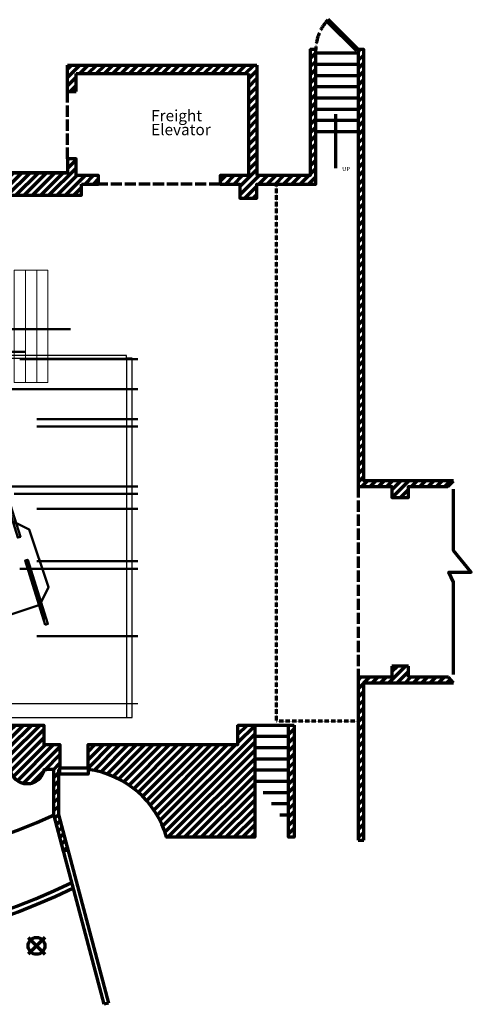
# Model space of a CAD drawing. Extents: x -2063 to 747, y 338 to 2068.
# Drawn here: x 265 to 747, y 1015 to 2068 of the extents above; entities that cross this region are included whole.
import ezdxf
from ezdxf.enums import TextEntityAlignment as Align

# ---------------------------------------------------------------- set-up
doc = ezdxf.new("R2010")
doc.units = 0
doc.header["$MEASUREMENT"] = 0
doc.linetypes.add('ACAD_ISO02W100', pattern=[15, 12, -3])
doc.linetypes.add('HIDDEN', pattern=[0.375, 0.25, -0.125])
for name, color, linetype, lineweight in [('Act 1', 7, 'Continuous', 50), ('Act 2', 7, 'Continuous', 50), ('Act 3', 7, 'Continuous', 50), ('Theatre', 7, 'Continuous', 70)]:
    doc.layers.add(name, color=color, linetype=linetype, lineweight=lineweight)
doc.layers.add('Floor', color=252, linetype='Continuous')
doc.styles.add('_TCW_TXTSTY_1', font='TIMES.TTF')
doc.styles.add('_TCW_TXTSTY_2', font='ARIAL.TTF')
pattern_1 = [(45, (-4.5596, 1313.6525), (-4.419417, 4.419417), [])]

msp = doc.modelspace()

# ---------------------------------------------------------------- hatches: boundary and pattern name
at = {"layer": 'Theatre', "linetype": 'Continuous'}
h = msp.add_hatch(dxfattribs=at)
h.set_pattern_fill('ANSI31', color=256, scale=50, style=0)
h.set_pattern_definition(pattern_1)
h.paths.add_polyline_path([(581.4, 2035.7), (575.4, 2035.7), (575.4, 1900.9), (509.4, 1900.9), (479.4, 1900.9), (479.4, 1891.9), (500.4, 1891.9), (500.4, 1876.9), (518.4, 1876.9), (518.4, 1891.7), (581.4, 1891.7)])
h = msp.add_hatch(dxfattribs=at)
h.set_pattern_fill('ANSI31', color=256, scale=50, style=0)
h.set_pattern_definition(pattern_1)
h.paths.add_polyline_path([(728.4, 1574.7), (632.4, 1574.7), (632.4, 2035.7), (626.4, 2035.7), (626.4, 1568.7), (662.4, 1568.7), (662.4, 1556.7), (680.4, 1556.7), (680.4, 1568.7), (722.4, 1568.7)])
h = msp.add_hatch(dxfattribs=at)
h.set_pattern_fill('ANSI31', color=256, scale=50, style=0)
h.set_pattern_definition(pattern_1)
h.paths.add_polyline_path([(518.4, 2018.9), (316.4, 2018.9), (316.4, 1990.9), (325.4, 1990.9), (325.4, 2009.9), (509.4, 2009.9), (509.4, 1900.9), (518.4, 1900.9)])
h = msp.add_hatch(dxfattribs=at)
h.set_pattern_fill('ANSI31', color=256, scale=50, style=0)
h.set_pattern_definition(pattern_1)
h.paths.add_polyline_path([(349.4, 1900.9), (325.4, 1900.9), (325.4, 1918.9), (316.4, 1918.9), (316.4, 1903.9), (-538.5, 1903.9), (-538.5, 1255.7), (-517.6, 1255.7), (-517.6, 1879.9), (331.4, 1879.9), (331.4, 1891.9), (349.4, 1891.9)])
h = msp.add_hatch(dxfattribs=at)
h.set_pattern_fill('ANSI31', color=256, scale=50, style=0)
h.set_pattern_definition(pattern_1)
h.paths.add_polyline_path([(723, 1364.7), (680.4, 1364.7), (680.4, 1376.7), (662.4, 1376.7), (662.4, 1364.7), (626.4, 1364.7), (626.4, 1190.7), (632.4, 1190.7), (632.4, 1358.7), (662.4, 1358.7), (680.4, 1358.7), (728.4, 1358.7)])
h = msp.add_hatch(dxfattribs=at)
h.set_pattern_fill('ANSI31', color=256, scale=50, style=0)
h.set_pattern_definition(pattern_1)
h.paths.add_polyline_path([(308.2, 1292.7), (291.2, 1292.7), (291.2, 1313.7), (255.2, 1313.7), (255.2, 1277.7), (255.2, 1277.7), (255.2, 1277.7), (255.2, 1265.7, 0.833333), (291.2, 1265.7, -0.018335), (301.8, 1266.2), (301.8, 1218.2), (309.2, 1190.3), (309.2, 1190.3), (309.2, 1190.3), (312.2, 1178.7), (316.7, 1179.8), (306.6, 1218.2), (306.6, 1266.2), (308.2, 1266.2)])
h = msp.add_hatch(dxfattribs=at)
h.set_pattern_fill('ANSI31', color=256, scale=50, style=0)
h.set_pattern_definition(pattern_1)
h.paths.add_polyline_path([(516.2, 1313.7), (498.2, 1313.7), (498.2, 1292.7), (338.2, 1292.7), (338.2, 1266.2, -0.298688), (422, 1193.7), (516.2, 1193.7)])
h = msp.add_hatch(dxfattribs=at)
h.set_pattern_fill('ANSI31', color=256, scale=50, style=0)
h.paths.add_polyline_path([(552.2, 1313.7), (552.2, 1193.7), (558.2, 1193.7), (558.2, 1313.7)])

# ---------------------------------------------------------------- linework, layer by layer
at = {"layer": 'Act 1'}
msp.add_line((319.4, 1736.7), (31.4, 1736.7), dxfattribs=at)
at = {"layer": 'Act 1', "lineweight": 50}
for p, q in [((139.4, 1672.7), (391.4, 1672.7)), ((391.4, 1560.7), (259.4, 1560.7)), ((283.4, 1480.7), (265.4, 1480.7)), ((283.4, 1480.7), (391.4, 1480.7))]:
    msp.add_line(p, q, dxfattribs=at)
at = {"layer": 'Act 1', "lineweight": 20}
for points in [[(259.4, 1799.7), (271.4, 1799.7), (271.4, 1679.7), (259.4, 1679.7)], [(271.4, 1799.7), (283.4, 1799.7), (283.4, 1679.7), (271.4, 1679.7)], [(283.4, 1799.7), (295.4, 1799.7), (295.4, 1679.7), (283.4, 1679.7)]]:
    msp.add_lwpolyline(points, close=True, dxfattribs=at)
at = {"layer": 'Act 2'}
for p, q in [((-280.6, 1712.7), (271.4, 1712.7)), ((265.4, 1704.7), (391.4, 1704.7)), ((391.4, 1632.7), (283.4, 1632.7)), ((391.4, 1568.7), (-100.6, 1568.7)), ((391.4, 1568.7), (241.4, 1568.7)), ((391.4, 1488.7), (283.4, 1488.7)), ((391.4, 1408.7), (283.4, 1408.7))]:
    msp.add_line(p, q, dxfattribs=at)
msp.add_lwpolyline([(106, 1532.6), (115.4, 1551.3), (177.1, 1571.9), (275.5, 1522.7), (296, 1461), (286.6, 1442.2), (215.5, 1418.5), (129.7, 1461.5)], close=True, dxfattribs=at)
at = {"layer": 'Act 3'}
for p, q in [((265.4, 1704.7), (391.4, 1704.7)), ((391.4, 1640.7), (283.4, 1640.7)), ((391.4, 1544.7), (283.4, 1544.7)), ((271.9, 1486.6), (273.8, 1490.3)), ((272.8, 1483.7), (274.7, 1487.5)), ((273.7, 1480.8), (275.6, 1484.6)), ((391.4, 1488.7), (283.4, 1488.7)), ((274.6, 1478), (276.5, 1481.7)), ((275.5, 1475.1), (277.4, 1478.9)), ((276.4, 1472.3), (278.3, 1476)), ((277.3, 1469.4), (279.2, 1473.2)), ((278.2, 1466.5), (280.1, 1470.3)), ((279.1, 1463.7), (281, 1467.4)), ((280, 1460.8), (281.9, 1464.6)), ((280.9, 1458), (282.8, 1461.7)), ((281.8, 1455.1), (283.7, 1458.9)), ((282.7, 1452.2), (284.6, 1456)), ((283.6, 1449.4), (285.5, 1453.1)), ((284.5, 1446.5), (286.4, 1450.3)), ((285.4, 1443.6), (287.3, 1447.4)), ((286.3, 1440.8), (288.2, 1444.5)), ((287.2, 1437.9), (289.1, 1441.7)), ((288.1, 1435.1), (290, 1438.8)), ((289, 1432.2), (290.9, 1436)), ((289.9, 1429.3), (291.8, 1433.1)), ((290.8, 1426.5), (292.7, 1430.2)), ((391.4, 1408.7), (283.4, 1408.7)), ((295.4, 1408.7), (391.4, 1408.7))]:
    msp.add_line(p, q, dxfattribs=at)
msp.add_lwpolyline([(244.4, 1583.7), (244.4, 1583.7), (266.1, 1515), (263.2, 1514.1), (241.9, 1581.7)], dxfattribs=at)
msp.add_lwpolyline([(292.6, 1420.8), (271, 1489.4), (273.8, 1490.3), (295.4, 1421.7)], close=True, dxfattribs=at)
at = {"layer": 'Floor'}
for p, q in [((235.4, 1336.7), (391.4, 1336.7)), ((187.4, 1321.7), (379.4, 1321.7))]:
    msp.add_line(p, q, dxfattribs=at)
for points in [[(-388.6, 1705.7), (379.4, 1705.7), (379.4, 1708.7), (-388.6, 1708.7)], [(379.4, 1321.7), (385.4, 1321.7), (385.4, 1705.7), (379.4, 1705.7)]]:
    msp.add_lwpolyline(points, close=True, dxfattribs=at)
at = {"layer": 'Theatre', "linetype": 'Continuous'}
for p, q in [((593.2, 2066.1), (594.6, 2067.6)), ((625, 2034.3), (593.2, 2066.1)), ((626.4, 2035.7), (594.6, 2067.6)), ((625, 2034.3), (626.4, 2035.7)), ((722.4, 1568.7), (728.4, 1574.7)), ((355.5, 1015.2), (301.8, 1218.2)), ((306.6, 1218.2), (359.9, 1016.3)), ((274.2, 1086.6), (292.2, 1068.6)), ((292.2, 1086.6), (274.2, 1068.6)), ((359.9, 1016.3), (355.5, 1015.2))]:
    msp.add_line(p, q, dxfattribs=at)
at = {"layer": 'Theatre'}
for p, q in [((581.4, 2035.7), (575.4, 2035.7)), ((581.4, 2032), (626.4, 2032)), ((316.4, 2018.9), (518.4, 2018.9)), ((316.4, 1990.9), (316.4, 2018.9)), ((518.4, 2018.9), (518.4, 1900.9)), ((581.4, 2020), (626.4, 2020)), ((325.4, 2009.9), (509.4, 2009.9)), ((325.4, 1990.9), (325.4, 2009.9)), ((509.4, 2009.9), (509.4, 1900.9)), ((581.4, 2008), (626.4, 2008)), ((316.4, 1990.9), (325.4, 1990.9)), ((581.4, 1996), (626.4, 1996)), ((581.4, 1984), (626.4, 1984)), ((581.4, 1972), (626.4, 1972)), ((581.4, 1960), (626.4, 1960)), ((602.8, 1908.7), (602.8, 1966.6)), ((581.4, 1948), (626.4, 1948)), ((220.4, 1903.9), (316.4, 1903.9)), ((331.4, 1879.9), (331.4, 1891.9)), ((680.4, 1376.7), (662.4, 1376.7)), ((662.4, 1376.7), (662.4, 1364.7)), ((680.4, 1364.7), (680.4, 1376.7)), ((626.4, 1364.7), (626.4, 1190.7)), ((662.4, 1364.7), (626.4, 1364.7)), ((723, 1364.7), (680.4, 1364.7)), ((728.4, 1358.7), (723, 1364.7)), ((291.2, 1313.7), (291.2, 1292.7)), ((516.2, 1313.7), (552.2, 1313.7)), ((516.2, 1301.7), (552.2, 1301.7)), ((291.2, 1292.7), (308.2, 1292.7)), ((516.2, 1289.7), (552.2, 1289.7)), ((516.2, 1277.7), (552.2, 1277.7)), ((301.8, 1218.2), (301.8, 1266.2)), ((306.6, 1266.2), (306.6, 1266.2)), ((306.6, 1266.2), (308.2, 1266.2)), ((338.2, 1266.2), (338.2, 1266.2)), ((516.2, 1265.7), (552.2, 1265.7)), ((516.2, 1253.7), (552.2, 1253.7)), ((525.1, 1241.7), (552.2, 1241.7)), ((534, 1229.7), (552.2, 1229.7)), ((542.9, 1217.7), (552.2, 1217.7)), ((626.4, 1190.7), (632.4, 1190.7)), ((632.4, 1190.7), (632.4, 1190.7))]:
    msp.add_line(p, q, dxfattribs=at)
at = {"layer": 'Theatre', "linetype": 'ACAD_ISO02W100'}
for p, q in [((316.4, 1918.9), (316.4, 1990.9)), ((479.4, 1891.9), (349.4, 1891.9)), ((626.4, 1568.7), (626.4, 1364.7))]:
    msp.add_line(p, q, dxfattribs=at)
at = {"layer": 'Theatre', "linetype": 'HIDDEN'}
for p, q in [((539.4, 1317.7), (539.4, 1891.7)), ((626.4, 1317.7), (539.4, 1317.7))]:
    msp.add_line(p, q, dxfattribs=at)
at = {"layer": 'Theatre'}
for points in [[(509.4, 1900.9), (479.4, 1900.9), (479.4, 1891.9), (500.4, 1891.9), (500.4, 1876.9), (518.4, 1876.9), (518.4, 1891.7), (581.4, 1891.7), (581.4, 2035.7)], [(575.4, 2035.7), (575.4, 1900.9), (518.4, 1900.9)], [(728.4, 1574.7), (632.4, 1574.7), (632.4, 2035.7), (626.4, 2035.7), (626.4, 1568.7), (662.4, 1568.7), (662.4, 1556.7), (680.4, 1556.7), (680.4, 1568.7), (722.4, 1568.7)], [(728.4, 1367.7), (728.4, 1466.5), (723.4, 1477), (747.2, 1477), (728.4, 1500.2), (728.4, 1565.7)], [(632.4, 1190.7), (632.4, 1358.7), (662.4, 1358.7), (680.4, 1358.7), (728.4, 1358.7)]]:
    msp.add_lwpolyline(points, dxfattribs=at)
at = {"layer": 'Theatre', "flags": 128}
for points in [[(331.4, 1891.9), (349.4, 1891.9), (349.4, 1900.9), (325.4, 1900.9), (325.4, 1918.9), (316.4, 1918.9), (316.4, 1903.9), (-538.5, 1903.9), (-538.5, 1255.7), (-517.6, 1255.7), (-517.6, 1879.9), (331.4, 1879.9), (331.4, 1891.9)], [(558.2, 1313.7), (558.2, 1193.7), (552.2, 1193.7), (552.2, 1313.7), (558.2, 1313.7)], [(308.2, 1267.9), (338.2, 1267.9), (338.2, 1261.2), (308.2, 1261.2), (308.2, 1267.9)]]:
    msp.add_lwpolyline(points, close=True, dxfattribs=at)
msp.add_lwpolyline([(306.6, 1266.2), (306.6, 1218.2), (316.7, 1179.8), (312.2, 1178.7), (301.8, 1218.2), (301.8, 1266.2, 0.018335), (291.2, 1265.7, -0.833333), (255.2, 1265.7), (255.2, 1313.7), (291.2, 1313.7), (291.2, 1292.7), (308.2, 1292.7), (308.2, 1266.1)], format="xyb", dxfattribs=at)
msp.add_lwpolyline([(498.2, 1313.7), (516.2, 1313.7), (516.2, 1193.7), (422, 1193.7, 0.298688), (338.2, 1266.2), (338.2, 1292.7), (498.2, 1292.7), (498.2, 1313.7)], format="xyb", close=True, dxfattribs=at)
at = {"layer": 'Theatre', "linetype": 'Continuous'}
msp.add_circle((283.2, 1077.6), 9, dxfattribs=at)
at = {"layer": 'Theatre', "linetype": 'ACAD_ISO02W100'}
msp.add_arc((626.4, 2035.7), 45, 137.5473, 180, dxfattribs=at)
at = {"layer": 'Theatre'}
for centre, radius, start, end in [((-4.6, 1892.4), 741.1, 245.5703, 294.4297), ((-4.6, 1816.4), 751.7, 244.2015, 295.7985), ((-4.6, 1816.4), 745.7, 244.1121, 295.8879)]:
    msp.add_arc(centre, radius, start, end, dxfattribs=at)

# ---------------------------------------------------------------- texts
at = {"layer": 'Theatre', "linetype": 'Continuous', "style": '_TCW_TXTSTY_1'}
for s, p in [('Freight', (405.6, 1959)), ('Elevator', (405.6, 1944.1))]:
    msp.add_text(s, height=12, dxfattribs=at).set_placement(p)
at = {"layer": 'Theatre', "linetype": 'Continuous', "style": '_TCW_TXTSTY_2', "width": 1.036377}
msp.add_text('UP', height=4.26, dxfattribs=at).set_placement((609.5, 1905.9), (618, 1905.9), align=Align.FIT)

doc.saveas('drawing.dxf')
